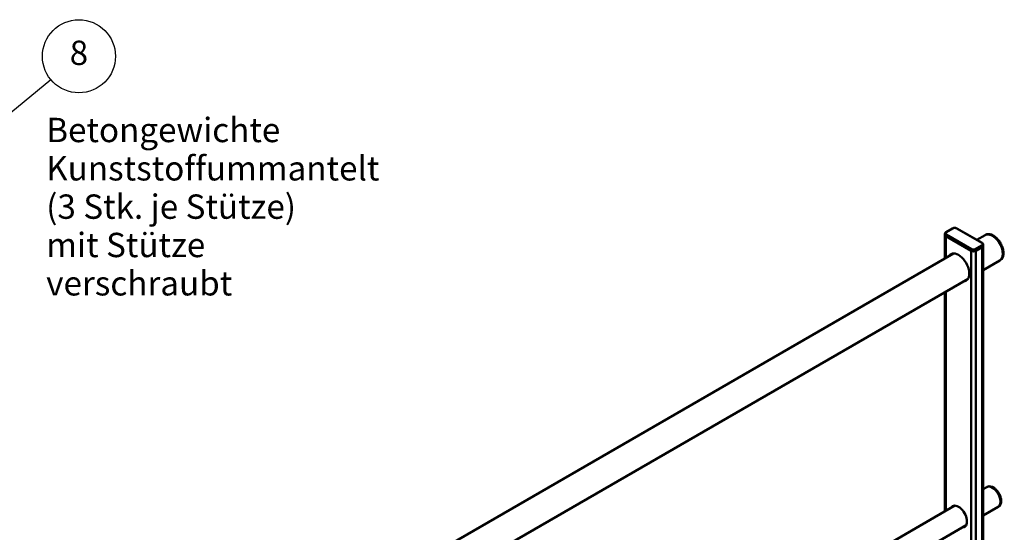
# Model space of a CAD drawing. Units: millimetres. Extents: x 0 to 8910, y 0 to 6300.
# Drawn here: x 4779 to 6295, y 2550 to 3339 of the extents above; entities that cross this region are included whole.
import ezdxf

# ---------------------------------------------------------------- set-up
doc = ezdxf.new("R2010")
doc.units = ezdxf.units.MM
doc.header["$LTSCALE"] = 15
for name, color, linetype, lineweight in [('Sichtbare Kanten(DIN)', 7, 'Continuous', 50), ('Sichtbare tangentiale Kanten(DIN)', 7, 'Continuous', 50), ('Symbole(DIN)', 7, 'Continuous', 25)]:
    doc.layers.add(name, color=color, linetype=linetype, lineweight=lineweight)
doc.styles.get("Standard").update_dxf_attribs({"font": 'arial.ttf'})

# ---------------------------------------------------------------- blocks, each defined once
blk = doc.blocks.new('Positionsnummer6')
at = {"layer": 'Symbole(DIN)', "color": 7, "linetype": 'Continuous', "lineweight": 25}
for p, q in [((295.88, 195.16), (321.76, 216.49)), ((295.56, 195.54), (293.95, 193.57)), ((295.88, 195.16), (293.95, 193.57)), ((296.2, 194.77), (295.56, 195.54)), ((293.95, 193.57), (296.2, 194.77))]:
    blk.add_line(p, q, dxfattribs=at)
at = {"layer": 'Symbole(DIN)', "color": 7, "linetype": 'Continuous', "lineweight": 25, "flags": 128}
blk.add_lwpolyline([(295.56, 195.54), (293.95, 193.57), (296.2, 194.77), (295.56, 195.54)], dxfattribs=at)
at = {"layer": 'Symbole(DIN)'}
blk.add_circle((324.65, 218.87), 3.75, dxfattribs=at)
at = {"layer": 'Symbole(DIN)', "color": 7}
blk.add_solid([(295.56, 195.54), (293.95, 193.57), (296.2, 194.77), (295.56, 195.54)], dxfattribs=at)
at = {"layer": 'Symbole(DIN)', "insert": (324.65, 218.9), "char_height": 2.5, "attachment_point": 5}
blk.add_mtext('8', dxfattribs=at)

msp = doc.modelspace()

# ---------------------------------------------------------------- linework, layer by layer
at = {"layer": 'Sichtbare Kanten(DIN)'}
for p, q in [((6203.87, 3007.97), (6203.87, 3010.01)), ((6203.87, 2971.87), (6203.87, 3007.97)), ((6205.33, 3005.93), (6244.23, 2983.48)), ((6244.23, 2983.48), (6205.33, 3005.93)), ((6215.34, 3018), (6205.44, 3012.28)), ((6261.09, 2995.54), (6222.2, 3018)), ((6265.86, 3007.66), (6252.98, 3000.23)), ((6265.86, 3007.66), (6266.56, 3008.07)), ((6251.3, 2983.48), (6261.2, 2989.19)), ((6261.2, 2989.19), (6251.3, 2983.48)), ((6262.66, 2991.23), (6262.66, 2993.27)), ((6262.66, 2274.24), (6262.66, 2991.23)), ((6216.92, 2979.4), (5350.72, 2479.3)), ((6212.37, 2977.7), (6213.16, 2977.24)), ((6288.36, 2968.69), (6262.66, 2953.85)), ((6288.36, 2968.69), (6289.06, 2969.09)), ((6239.42, 2940.43), (5360.39, 2432.93)), ((6203.87, 2582.34), (6203.87, 2919.91)), ((6268.36, 2619.57), (6262.66, 2616.29)), ((6268.36, 2619.57), (6269.06, 2619.98)), ((6219.03, 2591.1), (5360.39, 2095.36)), ((6217.52, 2590.97), (6218.16, 2590.6)), ((6285.86, 2589.26), (6262.66, 2575.87)), ((6285.86, 2589.26), (6286.56, 2589.67)), ((6236.53, 2560.78), (5360.39, 2054.95))]:
    msp.add_line(p, q, dxfattribs=at)
for centre, major_axis, start_param, end_param in [((6208.87, 3007.97), (-5, 0), 0, 0.7853982), ((6208.87, 3007.97), (-5, 0), 0, 0.7853982), ((6277.11, 2988.17), (-11.25, 19.49), 3.1415927, 6.2831853), ((6277.11, 2988.17), (11.25, -19.49), 0, 3.1415927), ((6257.66, 2991.23), (5, 0), 5.4977871, 6.2831853), ((6257.66, 2991.23), (5, 0), 5.4977871, 6.2831853), ((6224.78, 2957.96), (-11.75, 20.35), 2.8488181, 6.5759598), ((6225.56, 2958.41), (-11.75, 20.35), 0.0331047, 0.2927745), ((6211.06, 2975.68), (1.25, 2.17), 5.9993912, 6.1792897), ((6247.76, 2985.52), (5, 0), 3.9269908, 5.4977871), ((6247.76, 2985.52), (-5, 0), 0.7853982, 2.3561945), ((6225.56, 2958.41), (11.75, -20.35), 5.9904108, 6.2500806), ((6277.11, 2604.42), (-8.75, 15.16), 3.1415927, 6.2831853), ((6277.11, 2604.42), (8.75, -15.16), 0, 3.1415927), ((6224.78, 2574.21), (-9.25, 16.02), 2.8112953, 6.6134827), ((6225.56, 2574.66), (-9.25, 16.02), 0.0420566, 0.3302974), ((6225.56, 2574.66), (9.25, -16.02), 5.952888, 6.2411287)]:
    msp.add_ellipse(centre, major_axis=major_axis, ratio=0.5773503, start_param=start_param, end_param=end_param, dxfattribs=at)
for points, knots in [([(6222.2, 3018), (6221.83, 3018.21), (6221.41, 3018.39), (6220.5, 3018.66), (6220.01, 3018.75), (6219.02, 3018.84), (6218.52, 3018.84), (6217.52, 3018.75), (6217.04, 3018.66), (6216.13, 3018.39), (6215.71, 3018.21), (6215.34, 3018)], [0, 0, 0, 0, 0.3141593, 0.3141593, 0.6283185, 0.6283185, 0.9424778, 0.9424778, 1.2566371, 1.2566371, 1.5707963, 1.5707963, 1.5707963, 1.5707963]), ([(6205.44, 3012.28), (6205.25, 3012.18), (6205.08, 3012.06), (6204.76, 3011.8), (6204.61, 3011.67), (6204.36, 3011.38), (6204.25, 3011.22), (6204.06, 3010.9), (6203.99, 3010.73), (6203.89, 3010.38), (6203.87, 3010.19), (6203.87, 3010.01)], [1.57079633, 1.57079633, 1.57079633, 1.57079633, 1.72787596, 1.72787596, 1.88495559, 1.88495559, 2.04203522, 2.04203522, 2.19911486, 2.19911486, 2.35619449, 2.35619449, 2.35619449, 2.35619449]), ([(6266.56, 3008.07), (6267.76, 3008.76), (6269.14, 3009.14), (6272.14, 3009.26), (6273.77, 3008.97), (6277.15, 3007.74), (6278.9, 3006.76), (6282.3, 3004.22), (6283.96, 3002.65), (6287, 2999.11), (6288.38, 2997.13), (6290.75, 2992.96), (6291.73, 2990.77), (6293.2, 2986.38), (6293.69, 2984.18), (6294.11, 2979.98), (6294.04, 2977.99), (6293.31, 2974.41), (6292.66, 2972.82), (6291, 2970.52), (6290.1, 2969.69), (6289.06, 2969.09)], [2.3561945, 2.3561945, 2.3561945, 2.3561945, 2.650652, 2.650652, 2.9603789, 2.9603789, 3.2858997, 3.2858997, 3.6133285, 3.6133285, 3.9395092, 3.9395092, 4.2651623, 4.2651623, 4.5914252, 4.5914252, 4.9189158, 4.9189158, 5.2438235, 5.2438235, 5.4977871, 5.4977871, 5.4977871, 5.4977871]), ([(6262.66, 2993.27), (6262.66, 2993.46), (6262.64, 2993.64), (6262.54, 2993.99), (6262.47, 2994.16), (6262.28, 2994.49), (6262.17, 2994.64), (6261.92, 2994.93), (6261.77, 2995.07), (6261.45, 2995.32), (6261.28, 2995.44), (6261.09, 2995.54)], [5.49778714, 5.49778714, 5.49778714, 5.49778714, 5.65486678, 5.65486678, 5.81194641, 5.81194641, 5.96902604, 5.96902604, 6.12610567, 6.12610567, 6.28318531, 6.28318531, 6.28318531, 6.28318531]), ([(6269.06, 2619.98), (6270, 2620.52), (6271.07, 2620.82), (6273.4, 2620.94), (6274.66, 2620.73), (6277.29, 2619.8), (6278.65, 2619.05), (6281.32, 2617.09), (6282.61, 2615.88), (6284.99, 2613.13), (6286.07, 2611.6), (6287.92, 2608.36), (6288.69, 2606.65), (6289.84, 2603.23), (6290.22, 2601.52), (6290.55, 2598.24), (6290.5, 2596.67), (6289.93, 2593.86), (6289.41, 2592.61), (6288.09, 2590.8), (6287.38, 2590.14), (6286.56, 2589.67)], [2.3561945, 2.3561945, 2.3561945, 2.3561945, 2.6443102, 2.6443102, 2.9503844, 2.9503844, 3.2769996, 3.2769996, 3.6066201, 3.6066201, 3.9346628, 3.9346628, 4.2619984, 4.2619984, 4.5901043, 4.5901043, 4.9197644, 4.9197644, 5.2458397, 5.2458397, 5.4977871, 5.4977871, 5.4977871, 5.4977871])]:
    msp.add_open_spline(points, degree=3, knots=knots, dxfattribs=at)
at = {"layer": 'Sichtbare tangentiale Kanten(DIN)'}
for p, q in [((6205.33, 3007.97), (6244.23, 2985.52)), ((6205.33, 3005.93), (6205.33, 3007.97)), ((6205.33, 2972.72), (6205.33, 3005.93)), ((6205.69, 3012.26), (6215.59, 3017.97)), ((6244.58, 2986.13), (6205.69, 3008.58)), ((6221.95, 3017.97), (6260.84, 2995.52)), ((6260.84, 2991.85), (6250.94, 2986.13)), ((6251.3, 2985.52), (6261.2, 2991.23)), ((6261.2, 2989.19), (6261.2, 2991.23)), ((6261.2, 2274.87), (6261.2, 2989.19)), ((6216.01, 2978.88), (6216.01, 2979.32)), ((6244.23, 2983.48), (6244.23, 2985.52)), ((6244.23, 2226.58), (6244.23, 2983.48)), ((6251.3, 2983.48), (6251.3, 2985.52)), ((6251.3, 2224.57), (6251.3, 2983.48)), ((6205.33, 2583.19), (6205.33, 2920.75))]:
    msp.add_line(p, q, dxfattribs=at)
for centre, major_axis, start_param, end_param in [((6218.77, 3016.14), (4.5, 0), 0.7853982, 2.3561945), ((6208.87, 3010.01), (-5, 0), 0, 0.7853982), ((6208.87, 3010.42), (-4.5, 0), 5.4977871, 7.0685835), ((6205.69, 3008.18), (0.25, 0.433), 0.7853982, 2.3561945), ((6205.69, 3011.85), (-0.25, 0.433), 5.4977871, 6.2831853), ((6215.59, 3017.57), (-0.25, 0.433), 5.4977871, 6.2831853), ((6221.95, 3017.57), (0.25, 0.433), 0, 0.7853982), ((6277.81, 2988.58), (-11.25, 19.49), 3.1415927, 6.2831853), ((6260.84, 2995.11), (0.25, 0.433), 0, 0.7853982), ((6257.66, 2993.68), (4.5, 0), 5.4977871, 7.0685835), ((6260.84, 2991.44), (0.25, -0.433), 0.7853982, 2.3561945), ((6257.66, 2993.27), (5, 0), 5.4977871, 6.2831853), ((6244.58, 2985.72), (0.25, 0.433), 0.7853982, 2.3561945), ((6247.76, 2987.56), (5, 0), 3.9269908, 5.4977871), ((6247.76, 2987.97), (-4.5, 0), 0.7853982, 2.3561945), ((6250.94, 2985.72), (-0.25, 0.433), 3.9269908, 5.4977871), ((6277.81, 2604.83), (-8.75, 15.16), 3.1415927, 6.2831853)]:
    msp.add_ellipse(centre, major_axis=major_axis, ratio=0.5773503, start_param=start_param, end_param=end_param, dxfattribs=at)

# ---------------------------------------------------------------- block references
at = {"layer": 'Symbole(DIN)', "xscale": 15, "yscale": 15, "zscale": 15}
msp.add_blockref('Positionsnummer6', (0, 0), dxfattribs=at)

# ---------------------------------------------------------------- texts
at = {"layer": 'Symbole(DIN)', "color": 7, "insert": (4819.42, 3188.31), "char_height": 37.5, "width": 521.1128, "attachment_point": 1, "line_spacing_factor": 0.944221}
msp.add_mtext('{\\fArial|b0|i0;Betongewichte\\P\\fArial|b0|i0;Kunststoffummantelt\\P\\fArial|b0|i0;(3 Stk. je Stütze)\\P\\fArial|b0|i0;mit Stütze verschraubt}', dxfattribs=at)

doc.saveas('drawing.dxf')
